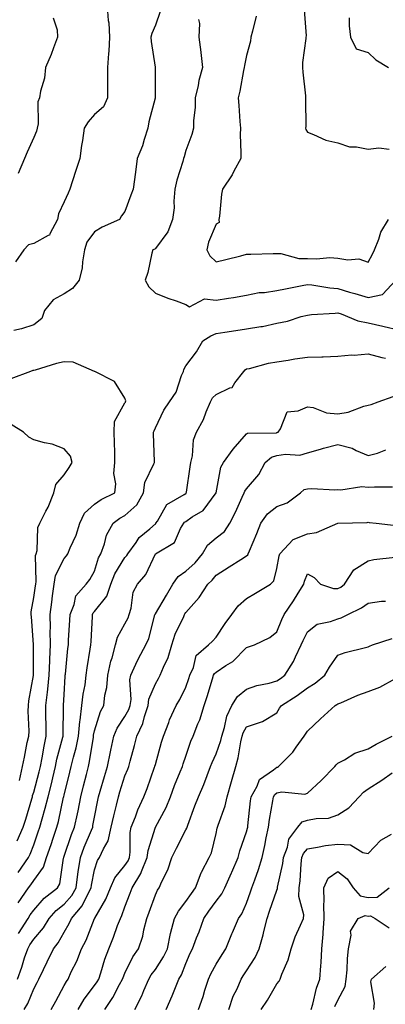
# Model space of a CAD drawing. Units: inches. Extents: x 1034483 to 1037123, y 7229258 to 7231898.
# Drawn here: x 1035323 to 1035444, y 7230984 to 7231308 of the extents above; entities that cross this region are included whole.
import ezdxf

# ---------------------------------------------------------------- set-up
doc = ezdxf.new("R2010")
doc.units = ezdxf.units.IN
doc.header["$MEASUREMENT"] = 0
doc.layers.add('Contour_10347229', color=7, linetype='Continuous', true_color=0x1a8337)

msp = doc.modelspace()

# ---------------------------------------------------------------- linework, layer by layer
at = {"layer": 'Contour_10347229'}
for points in [[(1035352.19, 7231311.92, 2881), (1035352.56, 7231307.42, 2881), (1035352.76, 7231306.64, 2881), (1035353.01, 7231301.92, 2881), (1035352.7, 7231297.27, 2881), (1035352.62, 7231296.49, 2881), (1035352.31, 7231291.92, 2881), (1035352.31, 7231281.92, 2881), (1035351, 7231278.98, 2881), (1035348.05, 7231276.42, 2881), (1035345.96, 7231274.02, 2881), (1035344.59, 7231271.92, 2881), (1035344.05, 7231267.92, 2881), (1035343.73, 7231266.25, 2881), (1035343.19, 7231261.92, 2881), (1035341.92, 7231258.05, 2881), (1035340.78, 7231254.66, 2881), (1035339.89, 7231251.92, 2881), (1035339.42, 7231250.56, 2881), (1035338.05, 7231247.72, 2881), (1035336.23, 7231243.74, 2881), (1035335.88, 7231241.92, 2881), (1035333.32, 7231237.18, 2881), (1035333.25, 7231236.73, 2881), (1035332.78, 7231236.65, 2881), (1035328.05, 7231234.02, 2881), (1035326.37, 7231233.6, 2881), (1035324.75, 7231231.92, 2881), (1035322.05, 7231227.92, 2881)], [(1035369.65, 7231310.33, 2882), (1035368.05, 7231305.79, 2882), (1035366.84, 7231303.12, 2882), (1035366.57, 7231301.92, 2882), (1035366.64, 7231300.51, 2882), (1035367.99, 7231291.97, 2882), (1035368.01, 7231291.92, 2882), (1035368.01, 7231281.92, 2882), (1035367.99, 7231281.86, 2882), (1035365.96, 7231274.01, 2882), (1035365.61, 7231271.92, 2882), (1035364.4, 7231268.26, 2882), (1035363.85, 7231266.11, 2882), (1035362.05, 7231261.92, 2882), (1035361.59, 7231258.38, 2882), (1035361.17, 7231255.05, 2882), (1035360.76, 7231251.92, 2882), (1035360.02, 7231249.94, 2882), (1035358.05, 7231244.51, 2882), (1035356.94, 7231243.04, 2882), (1035356.21, 7231241.92, 2882), (1035350.59, 7231239.37, 2882), (1035348.05, 7231237.8, 2882), (1035345.55, 7231234.41, 2882), (1035344.77, 7231231.92, 2882), (1035344.07, 7231227.94, 2882), (1035343.99, 7231225.98, 2882), (1035342.99, 7231221.92, 2882), (1035340.84, 7231219.13, 2882), (1035338.05, 7231217.37, 2882), (1035334.46, 7231215.5, 2882), (1035331.59, 7231211.92, 2882), (1035330.67, 7231209.29, 2882), (1035328.05, 7231207.25, 2882), (1035324.03, 7231205.95, 2882), (1035321.45, 7231205.32, 2882)], [(1035334.42, 7231308.29, 2880), (1035335.73, 7231304.25, 2880), (1035335.88, 7231301.92, 2880), (1035334.55, 7231298.42, 2880), (1035333.79, 7231296.17, 2880), (1035331.92, 7231291.92, 2880), (1035331.55, 7231288.42, 2880), (1035330.28, 7231284.16, 2880), (1035329.94, 7231281.92, 2880), (1035329.36, 7231280.61, 2880), (1035329.53, 7231273.39, 2880), (1035329.18, 7231271.92, 2880), (1035328.99, 7231270.98, 2880), (1035328.05, 7231268.88, 2880), (1035325.94, 7231264.02, 2880), (1035324.98, 7231261.92, 2880), (1035322.93, 7231257.05, 2880)], [(1035401.21, 7231308.77, 2884), (1035399.96, 7231303.84, 2884), (1035399.48, 7231301.92, 2884), (1035399.38, 7231300.6, 2884), (1035398.05, 7231295.89, 2884), (1035397.37, 7231292.61, 2884), (1035397.29, 7231291.92, 2884), (1035397.07, 7231290.95, 2884), (1035395.84, 7231284.14, 2884), (1035395.28, 7231281.92, 2884), (1035395.53, 7231279.39, 2884), (1035395.88, 7231274.08, 2884), (1035396.08, 7231271.92, 2884), (1035396, 7231269.87, 2884), (1035396.21, 7231263.77, 2884), (1035396.12, 7231261.92, 2884), (1035393.91, 7231257.79, 2884), (1035393.36, 7231256.61, 2884), (1035390.14, 7231251.92, 2884), (1035389.77, 7231250.19, 2884), (1035389.16, 7231243.02, 2884), (1035388.97, 7231241.92, 2884), (1035389.05, 7231240.92, 2884), (1035388.05, 7231240.3, 2884), (1035385.55, 7231234.41, 2884), (1035384.98, 7231231.92, 2884), (1035386.02, 7231229.89, 2884), (1035388.05, 7231228, 2884), (1035391.23, 7231228.74, 2884), (1035396.12, 7231229.98, 2884), (1035398.05, 7231230.44, 2884), (1035399.48, 7231230.48, 2884), (1035406.82, 7231230.7, 2884), (1035408.05, 7231230.74, 2884), (1035409.28, 7231230.7, 2884), (1035415.22, 7231229.08, 2884), (1035418.05, 7231229.02, 2884), (1035421.08, 7231228.89, 2884), (1035425.49, 7231229.35, 2884), (1035428.05, 7231229.21, 2884), (1035431.37, 7231228.6, 2884), (1035435.02, 7231228.89, 2884), (1035438.05, 7231227.8, 2884), (1035439.48, 7231230.5, 2884), (1035440.1, 7231231.92, 2884), (1035441.51, 7231235.38, 2884), (1035442.21, 7231237.77, 2884), (1035444.69, 7231241.92, 2884)], [(1035417, 7231310.88, 2885), (1035417.62, 7231302.35, 2885), (1035417.56, 7231301.92, 2885), (1035417.56, 7231301.42, 2885), (1035416.45, 7231293.52, 2885), (1035416.43, 7231291.92, 2885), (1035416.55, 7231290.41, 2885), (1035417.44, 7231282.53, 2885), (1035417.48, 7231281.92, 2885), (1035417.46, 7231281.33, 2885), (1035417.5, 7231272.48, 2885), (1035417.46, 7231271.92, 2885), (1035417.58, 7231271.45, 2885), (1035418.05, 7231270.57, 2885), (1035420.1, 7231269.88, 2885), (1035424.12, 7231267.99, 2885), (1035428.05, 7231267.1, 2885), (1035431.9, 7231265.76, 2885), (1035434.18, 7231265.8, 2885), (1035438.05, 7231265.02, 2885), (1035441.55, 7231265.43, 2885), (1035444.98, 7231264.98, 2885)], [(1035382.25, 7231307.73, 2883), (1035382.56, 7231306.43, 2883), (1035382.35, 7231301.92, 2883), (1035382.97, 7231297, 2883), (1035382.99, 7231296.87, 2883), (1035383.52, 7231291.92, 2883), (1035382.33, 7231287.63, 2883), (1035382.11, 7231285.97, 2883), (1035381.19, 7231281.92, 2883), (1035381.19, 7231278.77, 2883), (1035380.59, 7231274.46, 2883), (1035380.59, 7231271.92, 2883), (1035380.06, 7231269.9, 2883), (1035378.05, 7231264.62, 2883), (1035377.48, 7231262.49, 2883), (1035377.35, 7231261.92, 2883), (1035377.11, 7231260.97, 2883), (1035375.08, 7231254.88, 2883), (1035374.5, 7231251.92, 2883), (1035374.1, 7231247.96, 2883), (1035374.28, 7231245.69, 2883), (1035373.71, 7231241.92, 2883), (1035372.17, 7231237.8, 2883), (1035368.05, 7231232.37, 2883), (1035367.84, 7231232.13, 2883), (1035367.27, 7231231.92, 2883), (1035366.94, 7231230.82, 2883), (1035365.53, 7231224.44, 2883), (1035364.65, 7231221.92, 2883), (1035365.92, 7231219.78, 2883), (1035368.05, 7231217.68, 2883), (1035372.19, 7231216.05, 2883), (1035374.89, 7231215.08, 2883), (1035378.05, 7231213.88, 2883), (1035379.24, 7231213.11, 2883), (1035384.22, 7231215.76, 2883), (1035388.05, 7231215.35, 2883), (1035392.13, 7231216, 2883), (1035393.75, 7231216.22, 2883), (1035398.05, 7231216.96, 2883), (1035402.17, 7231217.81, 2883), (1035403.99, 7231217.87, 2883), (1035408.05, 7231218.49, 2883), (1035410.9, 7231219.08, 2883), (1035416.29, 7231220.16, 2883), (1035418.05, 7231220.52, 2883), (1035419.57, 7231220.4, 2883), (1035425.49, 7231219.36, 2883), (1035428.05, 7231219.2, 2883), (1035431.94, 7231218.02, 2883), (1035433.66, 7231217.52, 2883), (1035438.05, 7231216.18, 2883), (1035442.78, 7231217.18, 2883), (1035447.11, 7231221.92, 2883)], [(1035431.78, 7231308.2, 2886), (1035431.76, 7231305.62, 2886), (1035432.29, 7231301.92, 2886), (1035434.14, 7231298.01, 2886), (1035438.05, 7231296.84, 2886), (1035440.57, 7231294.45, 2886), (1035444.79, 7231291.92, 2886)], [(1035322.91, 7231027.06, 2882), (1035326.31, 7231031.92, 2882), (1035326.92, 7231033.05, 2882), (1035328.05, 7231036.09, 2882), (1035329.55, 7231040.43, 2882), (1035330.06, 7231041.92, 2882), (1035330.8, 7231044.66, 2882), (1035331.84, 7231048.13, 2882), (1035332.78, 7231051.92, 2882), (1035333.85, 7231056.13, 2882), (1035334.3, 7231058.17, 2882), (1035335.2, 7231061.92, 2882), (1035335.67, 7231064.29, 2882), (1035337.64, 7231071.5, 2882), (1035337.74, 7231071.92, 2882), (1035337.72, 7231072.24, 2882), (1035337.89, 7231081.75, 2882), (1035337.87, 7231081.92, 2882), (1035337.89, 7231082.07, 2882), (1035338.05, 7231085.51, 2882), (1035338.36, 7231091.61, 2882), (1035338.4, 7231091.92, 2882), (1035338.46, 7231092.32, 2882), (1035339.3, 7231100.68, 2882), (1035339.46, 7231101.92, 2882), (1035339.53, 7231103.41, 2882), (1035339.91, 7231110.05, 2882), (1035340.02, 7231111.92, 2882), (1035341.35, 7231115.21, 2882), (1035341.88, 7231118.1, 2882), (1035345.24, 7231121.92, 2882), (1035346.53, 7231123.44, 2882), (1035348.05, 7231126.21, 2882), (1035349.4, 7231130.58, 2882), (1035350.12, 7231131.92, 2882), (1035351.31, 7231135.19, 2882), (1035351.98, 7231137.99, 2882), (1035354.12, 7231141.92, 2882), (1035356.37, 7231143.61, 2882), (1035358.05, 7231144.53, 2882), (1035361.92, 7231148.04, 2882), (1035364.14, 7231151.92, 2882), (1035364.61, 7231155.36, 2882), (1035367.6, 7231161.48, 2882), (1035367.72, 7231161.92, 2882), (1035367.72, 7231162.26, 2882), (1035367.44, 7231171.31, 2882), (1035367.42, 7231171.92, 2882), (1035367.62, 7231172.35, 2882), (1035368.05, 7231173.35, 2882), (1035370.82, 7231179.14, 2882), (1035372.72, 7231181.92, 2882), (1035374.91, 7231185.06, 2882), (1035376.7, 7231190.56, 2882), (1035377.29, 7231191.92, 2882), (1035377.42, 7231192.55, 2882), (1035378.05, 7231193.78, 2882), (1035381.6, 7231198.37, 2882), (1035383.69, 7231201.92, 2882), (1035386.31, 7231203.65, 2882), (1035388.05, 7231204.37, 2882), (1035390.9, 7231204.78, 2882), (1035394.57, 7231205.4, 2882), (1035398.05, 7231205.87, 2882), (1035402.78, 7231206.66, 2882), (1035403.28, 7231206.68, 2882), (1035408.05, 7231207.74, 2882), (1035411.51, 7231208.47, 2882), (1035416.04, 7231209.92, 2882), (1035418.05, 7231210.42, 2882), (1035419.36, 7231210.62, 2882), (1035427.15, 7231211.02, 2882), (1035428.05, 7231211.13, 2882), (1035429.14, 7231210.83, 2882), (1035434.63, 7231208.5, 2882), (1035438.05, 7231207.85, 2882), (1035442.87, 7231206.73, 2882), (1035443.34, 7231206.63, 2882), (1035448.05, 7231205.56, 2882)], [(1035322.56, 7231037.41, 2883), (1035324.53, 7231041.92, 2883), (1035325.41, 7231044.55, 2883), (1035327.41, 7231051.29, 2883), (1035327.62, 7231051.92, 2883), (1035327.68, 7231052.3, 2883), (1035328.05, 7231053.47, 2883), (1035329.87, 7231060.1, 2883), (1035330.32, 7231061.92, 2883), (1035330.86, 7231064.73, 2883), (1035331.43, 7231068.54, 2883), (1035332.19, 7231071.92, 2883), (1035332.13, 7231076, 2883), (1035332.05, 7231077.92, 2883), (1035332, 7231081.92, 2883), (1035332.52, 7231086.39, 2883), (1035332.68, 7231087.29, 2883), (1035333.17, 7231091.92, 2883), (1035333.32, 7231096.65, 2883), (1035333.36, 7231097.23, 2883), (1035333.54, 7231101.92, 2883), (1035333.48, 7231106.49, 2883), (1035333.52, 7231107.39, 2883), (1035333.46, 7231111.92, 2883), (1035334.01, 7231115.97, 2883), (1035334.24, 7231118.1, 2883), (1035334.73, 7231121.92, 2883), (1035335.26, 7231124.72, 2883), (1035338.05, 7231130.36, 2883), (1035338.77, 7231131.19, 2883), (1035339.22, 7231131.92, 2883), (1035340.02, 7231133.89, 2883), (1035341.98, 7231137.99, 2883), (1035343.21, 7231141.92, 2883), (1035344.77, 7231145.2, 2883), (1035348.05, 7231148.22, 2883), (1035350.22, 7231149.75, 2883), (1035354.67, 7231151.92, 2883), (1035355.06, 7231154.91, 2883), (1035354.4, 7231158.28, 2883), (1035354.67, 7231161.92, 2883), (1035354.67, 7231165.31, 2883), (1035354.57, 7231168.43, 2883), (1035354.55, 7231171.92, 2883), (1035354.57, 7231175.4, 2883), (1035358.05, 7231181.52, 2883), (1035358.19, 7231181.79, 2883), (1035358.23, 7231181.92, 2883), (1035358.32, 7231182.18, 2883), (1035358.05, 7231183.12, 2883), (1035354.65, 7231188.53, 2883), (1035348.11, 7231191.87, 2883), (1035348.05, 7231191.9, 2883), (1035348.03, 7231191.92, 2883), (1035341.06, 7231194.92, 2883), (1035338.05, 7231195.03, 2883), (1035335.51, 7231194.47, 2883), (1035328.48, 7231192.34, 2883), (1035328.05, 7231192.24, 2883), (1035327.8, 7231192.17, 2883), (1035326.98, 7231191.92, 2883), (1035320.47, 7231189.5, 2883)], [(1035322.91, 7231017.05, 2881), (1035326.35, 7231021.92, 2881), (1035327.07, 7231022.9, 2881), (1035328.05, 7231024.32, 2881), (1035331.21, 7231028.76, 2881), (1035332.27, 7231031.92, 2881), (1035333.73, 7231036.23, 2881), (1035334.46, 7231038.33, 2881), (1035335.69, 7231041.92, 2881), (1035336.19, 7231043.78, 2881), (1035337.89, 7231051.76, 2881), (1035337.93, 7231051.92, 2881), (1035337.95, 7231052.01, 2881), (1035338.05, 7231052.43, 2881), (1035339.94, 7231060.04, 2881), (1035340.39, 7231061.92, 2881), (1035341.1, 7231064.98, 2881), (1035341.96, 7231068.02, 2881), (1035342.76, 7231071.92, 2881), (1035343.23, 7231076.74, 2881), (1035343.32, 7231077.18, 2881), (1035343.89, 7231081.92, 2881), (1035344.32, 7231085.65, 2881), (1035344.92, 7231088.8, 2881), (1035345.34, 7231091.92, 2881), (1035345.65, 7231094.32, 2881), (1035346.66, 7231100.53, 2881), (1035346.84, 7231101.92, 2881), (1035346.92, 7231103.06, 2881), (1035347.33, 7231111.2, 2881), (1035347.37, 7231111.92, 2881), (1035347.56, 7231112.41, 2881), (1035348.05, 7231112.94, 2881), (1035352.05, 7231117.93, 2881), (1035353.36, 7231121.92, 2881), (1035354.71, 7231125.26, 2881), (1035358.05, 7231130.61, 2881), (1035358.67, 7231131.29, 2881), (1035359.03, 7231131.92, 2881), (1035361.7, 7231135.57, 2881), (1035362.78, 7231137.19, 2881), (1035366.25, 7231140.11, 2881), (1035368.05, 7231141.7, 2881), (1035368.19, 7231141.79, 2881), (1035368.26, 7231141.92, 2881), (1035368.73, 7231142.61, 2881), (1035371.88, 7231148.09, 2881), (1035377.52, 7231151.39, 2881), (1035378.05, 7231151.76, 2881), (1035378.15, 7231151.83, 2881), (1035378.21, 7231151.92, 2881), (1035378.25, 7231152.12, 2881), (1035379.51, 7231160.45, 2881), (1035379.75, 7231161.92, 2881), (1035380.28, 7231164.15, 2881), (1035380.57, 7231169.41, 2881), (1035381.55, 7231171.92, 2881), (1035383.93, 7231176.05, 2881), (1035384.77, 7231178.64, 2881), (1035386.14, 7231181.92, 2881), (1035386.8, 7231183.16, 2881), (1035388.05, 7231184.34, 2881), (1035392.6, 7231186.48, 2881), (1035393.36, 7231186.61, 2881), (1035394.24, 7231188.11, 2881), (1035397.15, 7231191.92, 2881), (1035397.56, 7231192.42, 2881), (1035398.05, 7231192.69, 2881), (1035399.01, 7231192.88, 2881), (1035405.32, 7231194.66, 2881), (1035408.05, 7231195.07, 2881), (1035411.76, 7231195.62, 2881), (1035413.97, 7231196, 2881), (1035418.05, 7231196.57, 2881), (1035422.85, 7231196.73, 2881), (1035423.3, 7231196.68, 2881), (1035428.05, 7231196.9, 2881), (1035432.64, 7231197.33, 2881), (1035433.42, 7231197.29, 2881), (1035438.05, 7231197.63, 2881), (1035442.6, 7231196.46, 2881), (1035443.71, 7231196.26, 2881)], [(1035322.99, 7231006.98, 2880), (1035326.19, 7231011.92, 2880), (1035326.92, 7231013.04, 2880), (1035328.05, 7231014.62, 2880), (1035331.47, 7231018.51, 2880), (1035335.86, 7231021.92, 2880), (1035336.68, 7231023.29, 2880), (1035337.84, 7231031.71, 2880), (1035337.91, 7231031.92, 2880), (1035337.95, 7231032.03, 2880), (1035338.05, 7231032.33, 2880), (1035340.51, 7231039.46, 2880), (1035341.51, 7231041.92, 2880), (1035342.41, 7231046.29, 2880), (1035342.66, 7231047.32, 2880), (1035343.56, 7231051.92, 2880), (1035344.46, 7231055.52, 2880), (1035345.35, 7231059.22, 2880), (1035346.02, 7231061.92, 2880), (1035346.39, 7231063.57, 2880), (1035347.66, 7231071.52, 2880), (1035347.74, 7231071.92, 2880), (1035347.76, 7231072.2, 2880), (1035348.05, 7231073.63, 2880), (1035349.96, 7231080.02, 2880), (1035351.1, 7231081.92, 2880), (1035351.45, 7231085.31, 2880), (1035352.09, 7231087.89, 2880), (1035352.37, 7231091.92, 2880), (1035353.44, 7231096.54, 2880), (1035353.81, 7231097.67, 2880), (1035354.94, 7231101.92, 2880), (1035355.57, 7231104.4, 2880), (1035358.05, 7231108.83, 2880), (1035359.12, 7231110.86, 2880), (1035359.48, 7231111.92, 2880), (1035360.1, 7231113.98, 2880), (1035360.71, 7231119.26, 2880), (1035362.13, 7231121.92, 2880), (1035364.96, 7231125.02, 2880), (1035368.05, 7231131.89, 2880), (1035368.07, 7231131.91, 2880), (1035368.09, 7231131.92, 2880), (1035374.34, 7231135.63, 2880), (1035376.37, 7231140.24, 2880), (1035377.41, 7231141.92, 2880), (1035377.68, 7231142.3, 2880), (1035378.05, 7231142.56, 2880), (1035380.12, 7231143.99, 2880), (1035383.81, 7231146.16, 2880), (1035388.05, 7231151.89, 2880), (1035388.05, 7231151.91, 2880), (1035388.07, 7231151.92, 2880), (1035388.07, 7231151.94, 2880), (1035389.59, 7231160.38, 2880), (1035390.43, 7231161.92, 2880), (1035393.66, 7231166.31, 2880), (1035398.05, 7231171.38, 2880), (1035398.36, 7231171.62, 2880), (1035407.85, 7231171.71, 2880), (1035408.05, 7231171.78, 2880), (1035408.17, 7231171.8, 2880), (1035408.4, 7231171.92, 2880), (1035409.18, 7231173.05, 2880), (1035411.37, 7231178.6, 2880), (1035415.02, 7231178.9, 2880), (1035418.05, 7231180.28, 2880), (1035419.94, 7231180.03, 2880), (1035424.4, 7231178.27, 2880), (1035428.05, 7231177.99, 2880), (1035431.49, 7231178.49, 2880), (1035436.6, 7231180.47, 2880), (1035438.05, 7231180.8, 2880), (1035439.01, 7231180.96, 2880), (1035441.39, 7231181.92, 2880), (1035446.27, 7231183.69, 2880)], [(1035323.38, 7231057.25, 2884), (1035324.34, 7231061.92, 2884), (1035325.02, 7231064.95, 2884), (1035325.94, 7231069.81, 2884), (1035326.39, 7231071.92, 2884), (1035326.49, 7231073.49, 2884), (1035326.19, 7231080.06, 2884), (1035326.29, 7231081.92, 2884), (1035326.43, 7231083.54, 2884), (1035327.99, 7231091.86, 2884), (1035327.99, 7231091.98, 2884), (1035327.95, 7231101.83, 2884), (1035327.95, 7231102.02, 2884), (1035327.27, 7231111.13, 2884), (1035327.21, 7231111.92, 2884), (1035327.15, 7231112.82, 2884), (1035328.05, 7231117.55, 2884), (1035328.62, 7231121.35, 2884), (1035328.69, 7231121.92, 2884), (1035328.83, 7231122.71, 2884), (1035328.67, 7231131.3, 2884), (1035328.87, 7231131.92, 2884), (1035329.14, 7231133.01, 2884), (1035329.42, 7231140.54, 2884), (1035330.08, 7231141.92, 2884), (1035332.05, 7231145.92, 2884), (1035332.76, 7231147.21, 2884), (1035334.67, 7231151.92, 2884), (1035335.28, 7231154.69, 2884), (1035338.05, 7231157.84, 2884), (1035339.73, 7231160.23, 2884), (1035340.67, 7231161.92, 2884), (1035340.1, 7231163.98, 2884), (1035338.05, 7231166.41, 2884), (1035334.07, 7231167.95, 2884), (1035331.59, 7231168.38, 2884), (1035328.05, 7231169.38, 2884), (1035326.41, 7231170.27, 2884), (1035324.73, 7231171.92, 2884), (1035320.57, 7231174.44, 2884)], [(1035322.7, 7230991.92, 2879), (1035324.1, 7230995.87, 2879), (1035325.06, 7230998.92, 2879), (1035326.06, 7231001.92, 2879), (1035326.8, 7231003.17, 2879), (1035328.05, 7231005.05, 2879), (1035331.21, 7231008.76, 2879), (1035333.15, 7231011.92, 2879), (1035335.47, 7231014.51, 2879), (1035338.05, 7231016.6, 2879), (1035340.57, 7231019.41, 2879), (1035341.98, 7231021.92, 2879), (1035342.6, 7231026.48, 2879), (1035342.68, 7231027.28, 2879), (1035343.4, 7231031.92, 2879), (1035344.65, 7231035.32, 2879), (1035347.03, 7231040.9, 2879), (1035347.44, 7231041.92, 2879), (1035347.54, 7231042.43, 2879), (1035348.05, 7231045.26, 2879), (1035349.12, 7231050.85, 2879), (1035349.38, 7231051.92, 2879), (1035349.94, 7231053.81, 2879), (1035351.33, 7231058.65, 2879), (1035352.33, 7231061.92, 2879), (1035353.3, 7231066.67, 2879), (1035353.44, 7231067.3, 2879), (1035354.4, 7231071.92, 2879), (1035355.45, 7231074.52, 2879), (1035358.05, 7231078.34, 2879), (1035359.38, 7231080.6, 2879), (1035359.81, 7231081.92, 2879), (1035360.08, 7231083.96, 2879), (1035359.61, 7231090.36, 2879), (1035359.94, 7231091.92, 2879), (1035361.68, 7231095.55, 2879), (1035362.52, 7231097.46, 2879), (1035364.96, 7231101.92, 2879), (1035365.94, 7231104.04, 2879), (1035367.91, 7231111.79, 2879), (1035367.97, 7231111.92, 2879), (1035367.99, 7231111.99, 2879), (1035368.05, 7231112.09, 2879), (1035371.7, 7231118.27, 2879), (1035373.83, 7231121.92, 2879), (1035375.55, 7231124.41, 2879), (1035378.05, 7231126.14, 2879), (1035381.1, 7231128.87, 2879), (1035383.54, 7231131.92, 2879), (1035385.2, 7231134.77, 2879), (1035388.05, 7231137.16, 2879), (1035390.75, 7231139.23, 2879), (1035392.56, 7231141.92, 2879), (1035394.42, 7231145.54, 2879), (1035396.66, 7231150.53, 2879), (1035397.31, 7231151.92, 2879), (1035397.5, 7231152.47, 2879), (1035398.05, 7231153.31, 2879), (1035402.05, 7231157.92, 2879), (1035404.2, 7231161.92, 2879), (1035406.27, 7231163.7, 2879), (1035408.05, 7231164.23, 2879), (1035410.82, 7231164.69, 2879), (1035415.63, 7231164.34, 2879), (1035418.05, 7231165.06, 2879), (1035422.42, 7231166.3, 2879), (1035423.38, 7231166.6, 2879), (1035428.05, 7231167.81, 2879), (1035432.76, 7231166.63, 2879), (1035434.12, 7231165.85, 2879), (1035438.05, 7231164.18, 2879), (1035441.1, 7231164.97, 2879), (1035443.91, 7231166.06, 2879)], [(1035324.85, 7230981.92, 2878), (1035326.06, 7230983.91, 2878), (1035328.05, 7230988.74, 2878), (1035329.14, 7230990.82, 2878), (1035329.75, 7230991.92, 2878), (1035331.27, 7230995.14, 2878), (1035332.41, 7230997.56, 2878), (1035334.51, 7231001.92, 2878), (1035336.12, 7231003.85, 2878), (1035338.05, 7231007.34, 2878), (1035339.69, 7231010.27, 2878), (1035340.43, 7231011.92, 2878), (1035343.95, 7231016.01, 2878), (1035345.57, 7231019.44, 2878), (1035346.98, 7231021.92, 2878), (1035347.09, 7231022.87, 2878), (1035348.05, 7231027.84, 2878), (1035349.01, 7231030.96, 2878), (1035349.73, 7231031.92, 2878), (1035350.96, 7231034.82, 2878), (1035352.5, 7231037.46, 2878), (1035353.54, 7231041.92, 2878), (1035354.34, 7231045.63, 2878), (1035355.24, 7231049.11, 2878), (1035355.88, 7231051.92, 2878), (1035356.39, 7231053.59, 2878), (1035358.05, 7231058.87, 2878), (1035358.97, 7231061, 2878), (1035359.3, 7231061.92, 2878), (1035359.75, 7231063.63, 2878), (1035361.16, 7231068.82, 2878), (1035361.98, 7231071.92, 2878), (1035363.97, 7231076, 2878), (1035364.48, 7231078.35, 2878), (1035365.69, 7231081.92, 2878), (1035365.96, 7231084.01, 2878), (1035368.05, 7231089.12, 2878), (1035369.1, 7231090.87, 2878), (1035369.65, 7231091.92, 2878), (1035370.69, 7231094.57, 2878), (1035372.23, 7231097.73, 2878), (1035373.44, 7231101.92, 2878), (1035374.55, 7231105.43, 2878), (1035377.37, 7231111.24, 2878), (1035377.64, 7231111.92, 2878), (1035377.8, 7231112.17, 2878), (1035378.05, 7231112.61, 2878), (1035382.44, 7231117.53, 2878), (1035385.32, 7231121.92, 2878), (1035386.78, 7231123.2, 2878), (1035388.05, 7231124.86, 2878), (1035392.37, 7231127.61, 2878), (1035396.12, 7231129.98, 2878), (1035398.05, 7231131.21, 2878), (1035398.42, 7231131.56, 2878), (1035398.58, 7231131.92, 2878), (1035398.97, 7231132.85, 2878), (1035401.39, 7231138.59, 2878), (1035402.8, 7231141.92, 2878), (1035404.98, 7231144.98, 2878), (1035408.05, 7231147.47, 2878), (1035411.37, 7231148.6, 2878), (1035415.76, 7231151.92, 2878), (1035416.98, 7231152.99, 2878), (1035418.05, 7231153.27, 2878), (1035419.55, 7231153.42, 2878), (1035427.05, 7231152.92, 2878), (1035428.05, 7231153.07, 2878), (1035429.01, 7231152.89, 2878), (1035435.98, 7231153.98, 2878), (1035438.05, 7231153.77, 2878), (1035440.1, 7231153.96, 2878), (1035446.06, 7231153.91, 2878)], [(1035333.83, 7230981.92, 2877), (1035335.3, 7230984.67, 2877), (1035338.05, 7230989.79, 2877), (1035338.79, 7230991.18, 2877), (1035339.34, 7230991.92, 2877), (1035340.41, 7230994.29, 2877), (1035342.17, 7230997.8, 2877), (1035343.79, 7231001.92, 2877), (1035345.26, 7231004.71, 2877), (1035348.05, 7231011.82, 2877), (1035348.07, 7231011.89, 2877), (1035348.09, 7231011.92, 2877), (1035348.13, 7231012, 2877), (1035351.74, 7231018.23, 2877), (1035353.26, 7231021.92, 2877), (1035354.75, 7231025.23, 2877), (1035358.05, 7231029.27, 2877), (1035359.12, 7231030.86, 2877), (1035359.55, 7231031.92, 2877), (1035359.79, 7231033.67, 2877), (1035359.81, 7231040.16, 2877), (1035360.12, 7231041.92, 2877), (1035361.49, 7231045.36, 2877), (1035362.29, 7231047.67, 2877), (1035364.28, 7231051.92, 2877), (1035365.37, 7231054.61, 2877), (1035367.8, 7231061.66, 2877), (1035367.89, 7231061.92, 2877), (1035367.91, 7231062.05, 2877), (1035368.05, 7231062.55, 2877), (1035370.12, 7231069.84, 2877), (1035370.78, 7231071.92, 2877), (1035372.46, 7231076.32, 2877), (1035372.74, 7231077.22, 2877), (1035374.91, 7231081.92, 2877), (1035376.06, 7231083.91, 2877), (1035378.05, 7231088.02, 2877), (1035379.09, 7231090.88, 2877), (1035379.42, 7231091.92, 2877), (1035380.59, 7231094.47, 2877), (1035381.53, 7231098.45, 2877), (1035385.57, 7231101.92, 2877), (1035386.84, 7231103.12, 2877), (1035388.05, 7231104.4, 2877), (1035391.02, 7231108.95, 2877), (1035393.19, 7231111.92, 2877), (1035395.24, 7231114.73, 2877), (1035398.05, 7231117.19, 2877), (1035401.02, 7231118.96, 2877), (1035405.94, 7231121.92, 2877), (1035407.03, 7231122.94, 2877), (1035408.05, 7231127.01, 2877), (1035408.81, 7231131.17, 2877), (1035409.03, 7231131.92, 2877), (1035413.36, 7231136.6, 2877), (1035418.05, 7231138.49, 2877), (1035421.1, 7231138.87, 2877), (1035428.03, 7231141.92, 2877), (1035428.05, 7231141.93, 2877), (1035437.74, 7231142.22, 2877), (1035438.05, 7231142.25, 2877), (1035438.36, 7231142.23, 2877), (1035440.69, 7231141.92, 2877), (1035447.29, 7231141.15, 2877)], [(1035342.66, 7230981.92, 2876), (1035344.63, 7230985.33, 2876), (1035348.05, 7230989.78, 2876), (1035348.93, 7230991.04, 2876), (1035349.42, 7230991.92, 2876), (1035350.1, 7230993.98, 2876), (1035351.45, 7230998.52, 2876), (1035352.72, 7231001.92, 2876), (1035354.24, 7231005.73, 2876), (1035355.65, 7231009.52, 2876), (1035356.57, 7231011.92, 2876), (1035357.07, 7231012.89, 2876), (1035358.05, 7231015.74, 2876), (1035359.79, 7231020.19, 2876), (1035360.41, 7231021.92, 2876), (1035363.28, 7231026.68, 2876), (1035363.52, 7231027.38, 2876), (1035365.41, 7231031.92, 2876), (1035365.73, 7231034.25, 2876), (1035368.05, 7231041.91, 2876), (1035368.05, 7231041.94, 2876), (1035371.6, 7231048.36, 2876), (1035373.03, 7231051.92, 2876), (1035374.36, 7231055.61, 2876), (1035376.21, 7231060.09, 2876), (1035376.94, 7231061.92, 2876), (1035377.19, 7231062.78, 2876), (1035378.05, 7231065.33, 2876), (1035379.77, 7231070.19, 2876), (1035380.53, 7231071.92, 2876), (1035382.07, 7231075.93, 2876), (1035382.68, 7231077.29, 2876), (1035384.09, 7231081.92, 2876), (1035385.1, 7231084.87, 2876), (1035386.86, 7231090.72, 2876), (1035387.23, 7231091.92, 2876), (1035387.48, 7231092.48, 2876), (1035388.05, 7231092.98, 2876), (1035391.21, 7231095.08, 2876), (1035393.52, 7231096.45, 2876), (1035398.05, 7231101, 2876), (1035398.73, 7231101.24, 2876), (1035400.63, 7231101.92, 2876), (1035405.67, 7231104.29, 2876), (1035408.05, 7231106.23, 2876), (1035409.67, 7231110.3, 2876), (1035410.43, 7231111.92, 2876), (1035413.52, 7231116.45, 2876), (1035415, 7231118.88, 2876), (1035416.92, 7231121.92, 2876), (1035417.15, 7231122.83, 2876), (1035418.05, 7231125.32, 2876), (1035420.24, 7231124.1, 2876), (1035422.37, 7231121.92, 2876), (1035426.62, 7231120.5, 2876), (1035428.05, 7231120.42, 2876), (1035429.03, 7231120.94, 2876), (1035430.32, 7231121.92, 2876), (1035433.34, 7231126.63, 2876), (1035438.05, 7231129.55, 2876), (1035439.96, 7231130.01, 2876), (1035446.9, 7231130.77, 2876)], [(1035351.43, 7230981.92, 2875), (1035354.1, 7230985.88, 2875), (1035356.29, 7230990.17, 2875), (1035357.27, 7230991.92, 2875), (1035357.46, 7230992.51, 2875), (1035358.05, 7230993.93, 2875), (1035360.67, 7230999.3, 2875), (1035362.54, 7231001.92, 2875), (1035363.93, 7231006.04, 2875), (1035364.26, 7231008.13, 2875), (1035365.24, 7231011.92, 2875), (1035366.02, 7231013.96, 2875), (1035368.05, 7231019.66, 2875), (1035368.75, 7231021.22, 2875), (1035369.28, 7231021.92, 2875), (1035370.22, 7231024.1, 2875), (1035372.13, 7231027.84, 2875), (1035373.5, 7231031.92, 2875), (1035374.96, 7231035.02, 2875), (1035378.05, 7231041.05, 2875), (1035378.36, 7231041.6, 2875), (1035378.48, 7231041.92, 2875), (1035378.75, 7231042.62, 2875), (1035381.04, 7231048.92, 2875), (1035382.25, 7231051.92, 2875), (1035384.01, 7231055.96, 2875), (1035385.04, 7231058.92, 2875), (1035386.21, 7231061.92, 2875), (1035386.72, 7231063.24, 2875), (1035388.05, 7231066.06, 2875), (1035389.55, 7231070.41, 2875), (1035389.92, 7231071.92, 2875), (1035390.82, 7231074.68, 2875), (1035391.55, 7231078.42, 2875), (1035393.23, 7231081.92, 2875), (1035395.1, 7231084.88, 2875), (1035398.05, 7231087.33, 2875), (1035401.47, 7231088.5, 2875), (1035405.45, 7231089.31, 2875), (1035408.05, 7231090.05, 2875), (1035409.18, 7231090.79, 2875), (1035410.65, 7231091.92, 2875), (1035413.5, 7231096.47, 2875), (1035414.12, 7231097.99, 2875), (1035416.02, 7231101.92, 2875), (1035416.62, 7231103.35, 2875), (1035418.05, 7231106.22, 2875), (1035421.23, 7231108.73, 2875), (1035425.71, 7231109.58, 2875), (1035428.05, 7231110.49, 2875), (1035429.16, 7231110.81, 2875), (1035431.35, 7231111.92, 2875), (1035435.88, 7231114.09, 2875), (1035438.05, 7231115.65, 2875), (1035442.41, 7231116.29, 2875), (1035443.73, 7231116.25, 2875)], [(1035361.27, 7230981.92, 2874), (1035363.6, 7230986.37, 2874), (1035364.28, 7230988.14, 2874), (1035365.92, 7230991.92, 2874), (1035366.66, 7230993.3, 2874), (1035368.05, 7230995.14, 2874), (1035370.76, 7230999.21, 2874), (1035372, 7231001.92, 2874), (1035373.05, 7231006.91, 2874), (1035373.07, 7231006.94, 2874), (1035374.38, 7231011.92, 2874), (1035375.65, 7231014.32, 2874), (1035378.05, 7231017.41, 2874), (1035379.92, 7231020.05, 2874), (1035381.27, 7231021.92, 2874), (1035383.09, 7231026.88, 2874), (1035383.23, 7231027.09, 2874), (1035385.76, 7231031.92, 2874), (1035386.53, 7231033.43, 2874), (1035388.05, 7231039.81, 2874), (1035388.38, 7231041.59, 2874), (1035388.48, 7231041.92, 2874), (1035388.66, 7231042.53, 2874), (1035391, 7231048.97, 2874), (1035391.66, 7231051.92, 2874), (1035393.07, 7231056.9, 2874), (1035393.09, 7231056.95, 2874), (1035394.48, 7231061.92, 2874), (1035395.26, 7231064.7, 2874), (1035396.16, 7231070.02, 2874), (1035396.59, 7231071.92, 2874), (1035396.96, 7231073.01, 2874), (1035398.05, 7231074.91, 2874), (1035402.66, 7231076.53, 2874), (1035403.32, 7231076.65, 2874), (1035408.05, 7231079.6, 2874), (1035408.91, 7231081.07, 2874), (1035409.51, 7231081.92, 2874), (1035414.75, 7231085.22, 2874), (1035418.05, 7231087.73, 2874), (1035420.65, 7231089.32, 2874), (1035423.77, 7231091.92, 2874), (1035425.37, 7231094.61, 2874), (1035428.05, 7231098.5, 2874), (1035430.53, 7231099.45, 2874), (1035437.15, 7231101.01, 2874), (1035438.05, 7231101.3, 2874), (1035438.44, 7231101.53, 2874), (1035439.46, 7231101.92, 2874), (1035446, 7231103.97, 2874)], [(1035371.66, 7230981.92, 2873), (1035373.54, 7230986.43, 2873), (1035374.22, 7230988.1, 2873), (1035375.8, 7230991.92, 2873), (1035376.66, 7230993.31, 2873), (1035378.05, 7230997.05, 2873), (1035379.51, 7231000.46, 2873), (1035380.26, 7231001.92, 2873), (1035381.6, 7231005.48, 2873), (1035382.44, 7231007.53, 2873), (1035383.97, 7231011.92, 2873), (1035385.67, 7231014.31, 2873), (1035388.05, 7231017.61, 2873), (1035389.92, 7231020.04, 2873), (1035390.9, 7231021.92, 2873), (1035393.13, 7231026.85, 2873), (1035393.23, 7231027.1, 2873), (1035395.3, 7231031.92, 2873), (1035395.84, 7231034.13, 2873), (1035398.05, 7231040.36, 2873), (1035398.38, 7231041.59, 2873), (1035398.46, 7231041.92, 2873), (1035398.52, 7231042.39, 2873), (1035399.38, 7231050.6, 2873), (1035399.57, 7231051.92, 2873), (1035401.53, 7231055.39, 2873), (1035402.35, 7231057.62, 2873), (1035406.92, 7231060.79, 2873), (1035408.05, 7231061.7, 2873), (1035408.25, 7231061.72, 2873), (1035408.54, 7231061.92, 2873), (1035413.32, 7231066.65, 2873), (1035414.38, 7231068.25, 2873), (1035417, 7231071.92, 2873), (1035417.39, 7231072.58, 2873), (1035418.05, 7231073.48, 2873), (1035422.41, 7231077.57, 2873), (1035427.15, 7231081.92, 2873), (1035427.72, 7231082.24, 2873), (1035428.05, 7231082.51, 2873), (1035429.03, 7231082.89, 2873), (1035434.61, 7231085.36, 2873), (1035438.05, 7231086.53, 2873), (1035441.92, 7231088.04, 2873), (1035447, 7231090.88, 2873)], [(1035382.25, 7230981.92, 2872), (1035383.81, 7230986.16, 2872), (1035384.38, 7230988.24, 2872), (1035385.55, 7230991.92, 2872), (1035386.33, 7230993.64, 2872), (1035388.05, 7230996.82, 2872), (1035389.98, 7230999.99, 2872), (1035391.25, 7231001.92, 2872), (1035393.19, 7231006.78, 2872), (1035393.42, 7231007.29, 2872), (1035395.39, 7231011.92, 2872), (1035396.53, 7231013.45, 2872), (1035398.05, 7231016.91, 2872), (1035399.38, 7231020.6, 2872), (1035399.83, 7231021.92, 2872), (1035400.73, 7231024.6, 2872), (1035402, 7231027.97, 2872), (1035403.17, 7231031.92, 2872), (1035404.09, 7231035.88, 2872), (1035404.5, 7231038.36, 2872), (1035405.22, 7231041.92, 2872), (1035405.57, 7231044.4, 2872), (1035406.72, 7231050.59, 2872), (1035406.92, 7231051.92, 2872), (1035407.33, 7231052.64, 2872), (1035408.05, 7231053.22, 2872), (1035409.65, 7231053.53, 2872), (1035417.19, 7231052.78, 2872), (1035418.05, 7231053.13, 2872), (1035422.64, 7231057.33, 2872), (1035427.11, 7231061.92, 2872), (1035427.54, 7231062.43, 2872), (1035428.05, 7231062.97, 2872), (1035430.24, 7231064.1, 2872), (1035433.69, 7231066.29, 2872), (1035438.05, 7231067.65, 2872), (1035440.71, 7231069.25, 2872), (1035445.96, 7231071.92, 2872)], [(1035392.21, 7230981.92, 2871), (1035393.67, 7230986.3, 2871), (1035394.91, 7230988.78, 2871), (1035396.25, 7230991.92, 2871), (1035396.94, 7230993.03, 2871), (1035398.05, 7230994.7, 2871), (1035400.88, 7230999.08, 2871), (1035402.15, 7231001.92, 2871), (1035403.48, 7231006.5, 2871), (1035403.69, 7231007.56, 2871), (1035404.81, 7231011.92, 2871), (1035405.65, 7231014.31, 2871), (1035408.05, 7231021.22, 2871), (1035408.25, 7231021.72, 2871), (1035408.25, 7231021.92, 2871), (1035408.28, 7231022.15, 2871), (1035409.96, 7231030.02, 2871), (1035410.2, 7231031.92, 2871), (1035411.51, 7231035.38, 2871), (1035411.98, 7231037.98, 2871), (1035414.87, 7231041.92, 2871), (1035416.33, 7231043.64, 2871), (1035418.05, 7231044.19, 2871), (1035420.92, 7231044.79, 2871), (1035425.04, 7231044.93, 2871), (1035428.05, 7231045.94, 2871), (1035431.7, 7231048.26, 2871), (1035435.06, 7231051.92, 2871), (1035436.53, 7231053.45, 2871), (1035438.05, 7231054.51, 2871), (1035442.54, 7231057.43, 2871), (1035445.94, 7231059.82, 2871)], [(1035402.87, 7230981.92, 2870), (1035404.96, 7230985.01, 2870), (1035408.05, 7230990.35, 2870), (1035408.73, 7230991.25, 2870), (1035409.1, 7230991.92, 2870), (1035409.67, 7230993.54, 2870), (1035411.76, 7230998.22, 2870), (1035412.72, 7231001.92, 2870), (1035414.09, 7231005.88, 2870), (1035415.82, 7231009.69, 2870), (1035416.74, 7231011.92, 2870), (1035416.84, 7231013.13, 2870), (1035415.24, 7231019.11, 2870), (1035415.35, 7231021.92, 2870), (1035415.71, 7231024.26, 2870), (1035416.02, 7231029.88, 2870), (1035416.25, 7231031.92, 2870), (1035416.76, 7231033.22, 2870), (1035418.05, 7231034.8, 2870), (1035421.41, 7231035.29, 2870), (1035424.07, 7231035.89, 2870), (1035428.05, 7231036.36, 2870), (1035432.19, 7231036.06, 2870), (1035436.33, 7231033.63, 2870), (1035438.05, 7231033.28, 2870), (1035442.27, 7231037.69, 2870), (1035445.76, 7231039.63, 2870)], [(1035419.28, 7230981.92, 2869), (1035419.81, 7230983.68, 2869), (1035421.04, 7230988.93, 2869), (1035422.15, 7230991.92, 2869), (1035422.44, 7230996.31, 2869), (1035422.54, 7230997.42, 2869), (1035422.84, 7231001.92, 2869), (1035423.26, 7231006.71, 2869), (1035423.23, 7231007.1, 2869), (1035423.54, 7231011.92, 2869), (1035423.44, 7231016.54, 2869), (1035423.56, 7231017.44, 2869), (1035423.42, 7231021.92, 2869), (1035424.89, 7231025.09, 2869), (1035428.05, 7231027.39, 2869), (1035431.1, 7231024.97, 2869), (1035433.11, 7231021.92, 2869), (1035435.41, 7231019.28, 2869), (1035438.05, 7231018.74, 2869), (1035441.04, 7231018.93, 2869), (1035444.98, 7231021.92, 2869)], [(1035427.11, 7230982.87, 2868), (1035428.05, 7230985.04, 2868), (1035430.45, 7230989.52, 2868), (1035430.82, 7230991.92, 2868), (1035431.12, 7230994.99, 2868), (1035431.23, 7230998.74, 2868), (1035431.6, 7231001.92, 2868), (1035432.5, 7231006.38, 2868), (1035432.25, 7231007.72, 2868), (1035434.81, 7231011.92, 2868), (1035437.11, 7231012.85, 2868), (1035438.05, 7231012.66, 2868), (1035438.85, 7231012.71, 2868), (1035440.32, 7231011.92, 2868), (1035444.91, 7231008.79, 2868)], [(1035439.87, 7230981.92, 2867), (1035440.14, 7230984.01, 2867), (1035438.95, 7230991.03, 2867), (1035439.18, 7230991.92, 2867), (1035443.87, 7230996.09, 2867)]]:
    msp.add_polyline3d(points, dxfattribs=at)

doc.saveas('drawing.dxf')
